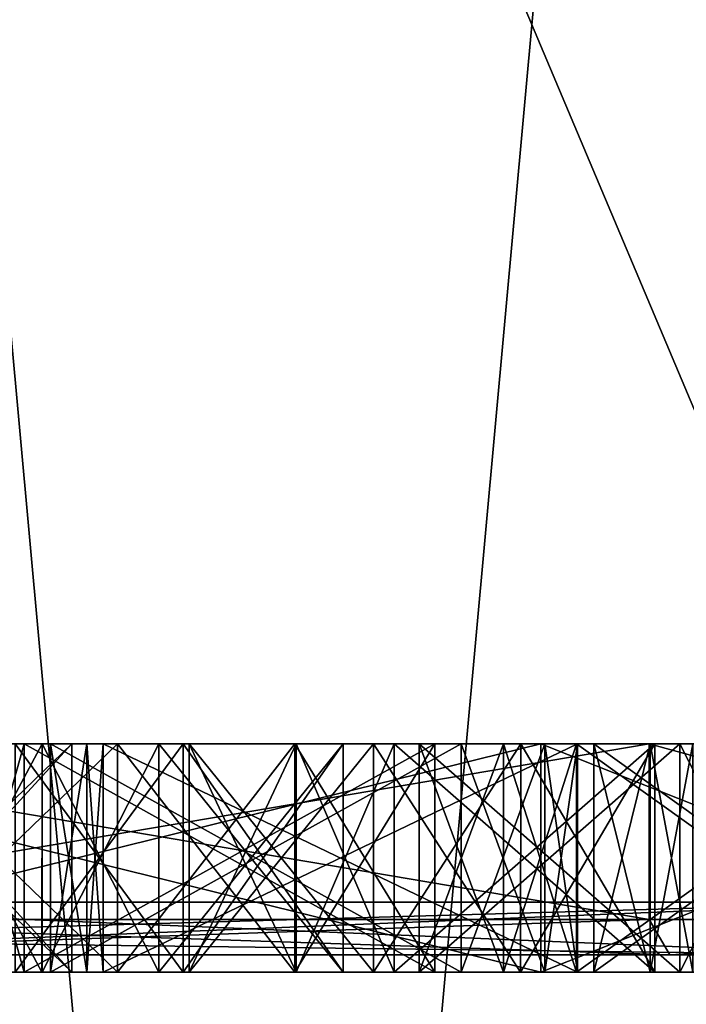
# Model space of a CAD drawing. Units: millimetres. Extents: x -26 to 88, y 15 to 310.
# Drawn here: x 2 to 6, y 172 to 177 of the extents above; entities that cross this region are included whole.
import ezdxf

# ---------------------------------------------------------------- set-up
doc = ezdxf.new("R2010")
doc.units = ezdxf.units.MM
doc.header["$LTSCALE"] = 65.185185
for name, color, linetype in [('112', 7, 'CONTINUOUS'), ('113', 7, 'CONTINUOUS'), ('114', 7, 'CONTINUOUS'), ('115', 7, 'CONTINUOUS'), ('116', 7, 'CONTINUOUS'), ('117', 7, 'CONTINUOUS'), ('120', 7, 'CONTINUOUS'), ('15', 7, 'CONTINUOUS'), ('22', 7, 'CONTINUOUS'), ('27', 7, 'CONTINUOUS'), ('28', 7, 'CONTINUOUS'), ('29', 7, 'CONTINUOUS'), ('32', 7, 'CONTINUOUS'), ('33', 7, 'CONTINUOUS'), ('36', 7, 'CONTINUOUS'), ('37', 7, 'CONTINUOUS'), ('38', 7, 'CONTINUOUS'), ('39', 7, 'CONTINUOUS'), ('41', 7, 'CONTINUOUS'), ('48', 7, 'CONTINUOUS'), ('49', 7, 'CONTINUOUS'), ('50', 7, 'CONTINUOUS'), ('51', 7, 'CONTINUOUS'), ('52', 7, 'CONTINUOUS'), ('53', 7, 'CONTINUOUS'), ('68', 7, 'CONTINUOUS'), ('69', 7, 'CONTINUOUS'), ('70', 7, 'CONTINUOUS'), ('71', 7, 'CONTINUOUS'), ('76', 7, 'CONTINUOUS'), ('77', 7, 'CONTINUOUS'), ('78', 7, 'CONTINUOUS'), ('79', 7, 'CONTINUOUS'), ('80', 7, 'CONTINUOUS'), ('81', 7, 'CONTINUOUS')]:
    doc.layers.add(name, color=color, linetype=linetype)

msp = doc.modelspace()

# ---------------------------------------------------------------- linework, layer by layer
at = {"layer": '112', "linetype": 'Continuous'}
for points in [[(3.2862, 172, 190.5081), (4.3363, 172, 188.6893), (3.2862, 173.3, 190.5081), (3.2862, 172, 190.5081)], [(3.2862, 173.3, 190.5081), (4.3363, 172, 188.6893), (4.3363, 173.3, 188.6893), (3.2862, 173.3, 190.5081)]]:
    msp.add_3dface(points, dxfattribs=at)
at = {"layer": '113', "linetype": 'Continuous'}
for points in [[(4.1631, 172, 188.5893), (3.113, 172, 190.4081), (4.1631, 173.3, 188.5893), (4.1631, 172, 188.5893)], [(3.113, 172, 190.4081), (3.113, 173.3, 190.4081), (4.1631, 173.3, 188.5893), (3.113, 172, 190.4081)]]:
    msp.add_3dface(points, dxfattribs=at)
at = {"layer": '114', "linetype": 'Continuous'}
for points in [[(4.5956, 172, 191.5458), (6.0807, 172, 190.0607), (4.5956, 173.3, 191.5458), (4.5956, 172, 191.5458)], [(4.5956, 173.3, 191.5458), (6.0807, 172, 190.0607), (6.0807, 173.3, 190.0607), (4.5956, 173.3, 191.5458)]]:
    msp.add_3dface(points, dxfattribs=at)
at = {"layer": '115', "linetype": 'Continuous'}
for points in [[(5.9393, 172, 189.9193), (4.4542, 172, 191.4044), (5.9393, 173.3, 189.9193), (5.9393, 172, 189.9193)], [(4.4542, 172, 191.4044), (4.4542, 173.3, 191.4044), (5.9393, 173.3, 189.9193), (4.4542, 172, 191.4044)]]:
    msp.add_3dface(points, dxfattribs=at)
at = {"layer": '116', "linetype": 'Continuous'}
for points in [[(5.5919, 172, 192.887), (7.4107, 172, 191.8369), (5.5919, 173.3, 192.887), (5.5919, 172, 192.887)], [(5.5919, 173.3, 192.887), (7.4107, 172, 191.8369), (7.4107, 173.3, 191.8369), (5.5919, 173.3, 192.887)]]:
    msp.add_3dface(points, dxfattribs=at)
at = {"layer": '117', "linetype": 'Continuous'}
for points in [[(7.3107, 172, 191.6637), (5.4919, 172, 192.7138), (7.3107, 173.3, 191.6637), (7.3107, 172, 191.6637)], [(5.4919, 172, 192.7138), (5.4919, 173.3, 192.7138), (7.3107, 173.3, 191.6637), (5.4919, 172, 192.7138)]]:
    msp.add_3dface(points, dxfattribs=at)
at = {"layer": '120', "linetype": 'Continuous'}
for points in [[(5.9055, 173.3, 204.1307), (0, 173.3, 206.05), (5.2898, 173.3, 203.2812), (5.9055, 173.3, 204.1307)], [(0, 173.3, 206.05), (0, 173.3, 205), (5.2898, 173.3, 203.2812), (0, 173.3, 206.05)], [(0, 173.3, 185.95), (5.9055, 173.3, 187.8693), (0, 173.3, 187), (0, 173.3, 185.95)], [(0, 173.3, 187), (5.9055, 173.3, 187.8693), (5.2898, 173.3, 188.7188), (0, 173.3, 187)], [(1.2681, 173.3, 198.4964), (2.6191, 173.3, 200.8364), (1.4235, 173.3, 201.3125), (1.2681, 173.3, 198.4964)], [(1.2681, 173.3, 193.5036), (1.4235, 173.3, 190.6875), (2.6191, 173.3, 191.1636), (1.2681, 173.3, 193.5036)], [(1.5279, 173.3, 198.3464), (1.9803, 173.3, 197.9795), (2.8789, 173.3, 200.6864), (1.5279, 173.3, 198.3464)], [(1.9803, 173.3, 194.0205), (1.5279, 173.3, 193.6536), (2.8789, 173.3, 191.3136), (1.9803, 173.3, 194.0205)], [(1.7528, 173.3, 202.1553), (2.4496, 173.3, 201.9126), (2.2964, 173.3, 204.1839), (1.7528, 173.3, 202.1553)], [(2.4496, 173.3, 190.0874), (1.7528, 173.3, 189.8447), (2.2964, 173.3, 187.8161), (2.4496, 173.3, 190.0874)], [(1.9803, 173.3, 197.9795), (2.3464, 173.3, 197.5279), (2.8789, 173.3, 200.6864), (1.9803, 173.3, 197.9795)], [(2.3464, 173.3, 194.4721), (1.9803, 173.3, 194.0205), (2.8789, 173.3, 191.3136), (2.3464, 173.3, 194.4721)], [(2.4496, 173.3, 201.9126), (3.113, 173.3, 201.5919), (2.2964, 173.3, 204.1839), (2.4496, 173.3, 201.9126)], [(3.113, 173.3, 201.5919), (3.2525, 173.3, 203.8531), (2.2964, 173.3, 204.1839), (3.113, 173.3, 201.5919)], [(2.4496, 173.3, 190.0874), (2.2964, 173.3, 187.8161), (3.2525, 173.3, 188.1469), (2.4496, 173.3, 190.0874)], [(2.3464, 173.3, 197.5279), (4.6864, 173.3, 198.8789), (2.8789, 173.3, 200.6864), (2.3464, 173.3, 197.5279)], [(2.3464, 173.3, 194.4721), (2.8789, 173.3, 191.3136), (3.8891, 173.3, 192.111), (2.3464, 173.3, 194.4721)], [(2.3464, 173.3, 194.4721), (3.8891, 173.3, 192.111), (4.6864, 173.3, 193.1211), (2.3464, 173.3, 194.4721)], [(3.113, 173.3, 190.4081), (2.4496, 173.3, 190.0874), (3.2525, 173.3, 188.1469), (3.113, 173.3, 190.4081)], [(2.4964, 173.3, 197.2681), (2.7044, 173.3, 196.7253), (4.8364, 173.3, 198.6191), (2.4964, 173.3, 197.2681)], [(2.7044, 173.3, 195.2747), (2.4964, 173.3, 194.7319), (4.8364, 173.3, 193.3809), (2.7044, 173.3, 195.2747)], [(2.7044, 173.3, 196.7253), (2.796, 173.3, 196.15), (4.8364, 173.3, 198.6191), (2.7044, 173.3, 196.7253)], [(2.796, 173.3, 195.85), (2.7044, 173.3, 195.2747), (4.8364, 173.3, 193.3809), (2.796, 173.3, 195.85)], [(2.796, 173.3, 196.15), (5.498, 173.3, 196.15), (4.8364, 173.3, 198.6191), (2.796, 173.3, 196.15)], [(2.796, 173.3, 195.85), (4.8364, 173.3, 193.3809), (5.3125, 173.3, 194.5765), (2.796, 173.3, 195.85)], [(2.796, 173.3, 195.85), (5.3125, 173.3, 194.5765), (5.498, 173.3, 195.85), (2.796, 173.3, 195.85)], [(4.6864, 173.3, 198.8789), (3.8891, 173.3, 199.889), (2.8789, 173.3, 200.6864), (4.6864, 173.3, 198.8789)], [(3.113, 173.3, 201.5919), (4.1631, 173.3, 203.4107), (3.2525, 173.3, 203.8531), (3.113, 173.3, 201.5919)], [(3.113, 173.3, 190.4081), (3.2525, 173.3, 188.1469), (4.1631, 173.3, 188.5893), (3.113, 173.3, 190.4081)], [(3.2862, 173.3, 201.4919), (3.8959, 173.3, 201.0776), (4.3363, 173.3, 203.3107), (3.2862, 173.3, 201.4919)], [(3.8959, 173.3, 190.9224), (3.2862, 173.3, 190.5081), (4.3363, 173.3, 188.6893), (3.8959, 173.3, 190.9224)], [(3.8959, 173.3, 201.0776), (4.4542, 173.3, 200.5956), (4.3363, 173.3, 203.3107), (3.8959, 173.3, 201.0776)], [(4.4542, 173.3, 191.4044), (3.8959, 173.3, 190.9224), (4.3363, 173.3, 188.6893), (4.4542, 173.3, 191.4044)], [(4.4542, 173.3, 200.5956), (5.1747, 173.3, 202.7434), (4.3363, 173.3, 203.3107), (4.4542, 173.3, 200.5956)], [(4.4542, 173.3, 191.4044), (4.3363, 173.3, 188.6893), (5.1747, 173.3, 189.2566), (4.4542, 173.3, 191.4044)], [(4.4542, 173.3, 200.5956), (5.9393, 173.3, 202.0807), (5.1747, 173.3, 202.7434), (4.4542, 173.3, 200.5956)], [(4.4542, 173.3, 191.4044), (5.1747, 173.3, 189.2566), (5.9393, 173.3, 189.9193), (4.4542, 173.3, 191.4044)], [(4.5956, 173.3, 200.4542), (5.0774, 173.3, 199.8961), (6.0807, 173.3, 201.9393), (4.5956, 173.3, 200.4542)], [(5.0774, 173.3, 192.1039), (4.5956, 173.3, 191.5458), (6.0807, 173.3, 190.0607), (5.0774, 173.3, 192.1039)], [(5.498, 173.3, 196.15), (5.3125, 173.3, 197.4235), (4.8364, 173.3, 198.6191), (5.498, 173.3, 196.15)], [(5.0774, 173.3, 199.8961), (5.4919, 173.3, 199.2862), (6.0807, 173.3, 201.9393), (5.0774, 173.3, 199.8961)], [(5.4919, 173.3, 192.7138), (5.0774, 173.3, 192.1039), (6.0807, 173.3, 190.0607), (5.4919, 173.3, 192.7138)], [(5.9055, 173.3, 187.8693), (8.5596, 173.3, 193.2193), (5.2898, 173.3, 188.7188), (5.9055, 173.3, 187.8693)], [(5.9055, 173.3, 204.1307), (5.2898, 173.3, 203.2812), (8.5596, 173.3, 198.7807), (5.9055, 173.3, 204.1307)], [(5.4919, 173.3, 192.7138), (6.0807, 173.3, 190.0607), (6.7436, 173.3, 190.8257), (5.4919, 173.3, 192.7138)], [(5.4919, 173.3, 192.7138), (6.7436, 173.3, 190.8257), (7.3107, 173.3, 191.6637), (5.4919, 173.3, 192.7138)], [(5.4919, 173.3, 199.2862), (7.3107, 173.3, 200.3363), (6.0807, 173.3, 201.9393), (5.4919, 173.3, 199.2862)], [(5.9129, 173.3, 193.5511), (5.5919, 173.3, 192.887), (7.4107, 173.3, 191.8369), (5.9129, 173.3, 193.5511)], [(5.5919, 173.3, 199.113), (5.9129, 173.3, 198.4489), (7.4107, 173.3, 200.1631), (5.5919, 173.3, 199.113)], [(5.9055, 173.3, 187.8693), (9.5586, 173.3, 192.8973), (8.5596, 173.3, 193.2193), (5.9055, 173.3, 187.8693)], [(9.5586, 173.3, 199.1027), (5.9055, 173.3, 204.1307), (8.5596, 173.3, 198.7807), (9.5586, 173.3, 199.1027)], [(6.1553, 173.3, 194.2472), (5.9129, 173.3, 193.5511), (7.4107, 173.3, 191.8369), (6.1553, 173.3, 194.2472)], [(5.9129, 173.3, 198.4489), (6.1553, 173.3, 197.7528), (7.4107, 173.3, 200.1631), (5.9129, 173.3, 198.4489)], [(7.3107, 173.3, 200.3363), (6.7436, 173.3, 201.1743), (6.0807, 173.3, 201.9393), (7.3107, 173.3, 200.3363)]]:
    msp.add_3dface(points, dxfattribs=at)
at = {"layer": '15', "linetype": 'Continuous'}
for points in [[(0, 120, 12.5), (7.3479, 120, 10.1111), (0, 200.5135, 12.5), (0, 120, 12.5)], [(0, 200.5135, 12.5), (7.3479, 120, 10.1111), (7.3282, 200.5135, 10.1265), (0, 200.5135, 12.5)], [(7.3479, 120, -10.1111), (0, 120, -12.5), (7.3473, 200.5135, -10.1127), (7.3479, 120, -10.1111)], [(0, 120, -12.5), (0, 200.5135, -12.5), (7.3473, 200.5135, -10.1127), (0, 120, -12.5)]]:
    msp.add_3dface(points, dxfattribs=at)
at = {"layer": '22', "linetype": 'Continuous'}
for points in [[(7.1707, 172.1, 205.8702), (0, 172.1, 208.2), (6.0245, 172.1, 204.2925), (7.1707, 172.1, 205.8702)], [(0, 172.1, 208.2), (0, 172.1, 206.25), (6.0245, 172.1, 204.2925), (0, 172.1, 208.2)], [(0, 172.1, 183.8), (7.1707, 172.1, 186.1298), (0, 172.1, 185.75), (0, 172.1, 183.8)], [(0, 172.1, 185.75), (7.1707, 172.1, 186.1298), (6.0245, 172.1, 187.7075), (0, 172.1, 185.75)], [(9.7484, 172.1, 199.167), (7.1707, 172.1, 205.8702), (6.0245, 172.1, 204.2925), (9.7484, 172.1, 199.167)], [(6.0245, 172.1, 187.7075), (7.1707, 172.1, 186.1298), (9.7484, 172.1, 192.833), (6.0245, 172.1, 187.7075)]]:
    msp.add_3dface(points, dxfattribs=at)
at = {"layer": '27', "linetype": 'Continuous'}
for points in [[(0, 172.3, 206.05), (0, 173.3, 206.05), (5.9055, 173.3, 204.1307), (0, 172.3, 206.05)], [(0, 173.3, 185.95), (0, 172.3, 185.95), (5.9071, 172.3, 187.8693), (0, 173.3, 185.95)], [(5.9055, 173.3, 187.8693), (0, 173.3, 185.95), (5.9071, 172.3, 187.8693), (5.9055, 173.3, 187.8693)], [(0, 172.3, 206.05), (5.9055, 173.3, 204.1307), (5.9071, 172.3, 204.1307), (0, 172.3, 206.05)], [(9.5586, 173.3, 192.8973), (5.9055, 173.3, 187.8693), (9.5581, 172.3, 192.8943), (9.5586, 173.3, 192.8973)], [(9.5581, 172.3, 192.8943), (5.9055, 173.3, 187.8693), (5.9071, 172.3, 187.8693), (9.5581, 172.3, 192.8943)], [(5.9055, 173.3, 204.1307), (9.5586, 173.3, 199.1027), (9.5581, 172.3, 199.1057), (5.9055, 173.3, 204.1307)], [(5.9071, 172.3, 204.1307), (5.9055, 173.3, 204.1307), (9.5581, 172.3, 199.1057), (5.9071, 172.3, 204.1307)]]:
    msp.add_3dface(points, dxfattribs=at)
at = {"layer": '28', "linetype": 'Continuous'}
for points in [[(7.1707, 172.1, 205.8702), (0, 172.4, 208.5), (0, 172.1879, 208.4121), (7.1707, 172.1, 205.8702)], [(0, 172.4, 208.5), (7.1707, 172.1, 205.8702), (7.3473, 172.4, 206.1127), (0, 172.4, 208.5)], [(7.1707, 172.1, 186.1298), (0, 172.1, 183.8), (7.3473, 172.4, 185.8873), (7.1707, 172.1, 186.1298)], [(0, 172.1, 183.8), (0, 172.1879, 183.5879), (7.3473, 172.4, 185.8873), (0, 172.1, 183.8)], [(0, 172.1879, 183.5879), (0, 172.4, 183.5), (7.3473, 172.4, 185.8873), (0, 172.1879, 183.5879)], [(0, 172.1, 208.2), (7.1707, 172.1, 205.8702), (0, 172.1879, 208.4121), (0, 172.1, 208.2)]]:
    msp.add_3dface(points, dxfattribs=at)
at = {"layer": '29', "linetype": 'Continuous'}
for points in [[(0, 172.4, 183.5), (0, 189.8, 183.5), (7.3473, 189.8, 185.8873), (0, 172.4, 183.5)], [(7.3473, 172.4, 185.8873), (0, 172.4, 183.5), (7.3473, 189.8, 185.8873), (7.3473, 172.4, 185.8873)], [(0, 189.8, 208.5), (0, 172.4, 208.5), (7.3473, 172.4, 206.1127), (0, 189.8, 208.5)], [(0, 189.8, 208.5), (7.3473, 172.4, 206.1127), (7.3473, 189.8, 206.1127), (0, 189.8, 208.5)]]:
    msp.add_3dface(points, dxfattribs=at)
at = {"layer": '32', "linetype": 'Continuous'}
for points in [[(0, 172.3, 185.95), (0, 172.1, 185.75), (6.0245, 172.1, 187.7075), (0, 172.3, 185.95)], [(0, 172.3, 185.95), (6.0245, 172.1, 187.7075), (5.9071, 172.3, 187.8693), (0, 172.3, 185.95)], [(0, 172.1, 206.25), (0, 172.3, 206.05), (5.9071, 172.3, 204.1307), (0, 172.1, 206.25)], [(6.0245, 172.1, 204.2925), (0, 172.1, 206.25), (5.9071, 172.3, 204.1307), (6.0245, 172.1, 204.2925)], [(6.0245, 172.1, 187.7075), (9.5581, 172.3, 192.8943), (5.9071, 172.3, 187.8693), (6.0245, 172.1, 187.7075)], [(6.0245, 172.1, 204.2925), (5.9071, 172.3, 204.1307), (9.5581, 172.3, 199.1057), (6.0245, 172.1, 204.2925)], [(6.0245, 172.1, 187.7075), (9.7484, 172.1, 192.833), (9.5581, 172.3, 192.8943), (6.0245, 172.1, 187.7075)], [(9.7484, 172.1, 199.167), (6.0245, 172.1, 204.2925), (9.5581, 172.3, 199.1057), (9.7484, 172.1, 199.167)]]:
    msp.add_3dface(points, dxfattribs=at)
at = {"layer": '33', "linetype": 'Continuous'}
for points in [[(5.2903, 172, 203.2809), (0, 172, 205), (3.2525, 172, 203.8531), (5.2903, 172, 203.2809)], [(0, 172, 205), (2.2964, 172, 204.1839), (3.2525, 172, 203.8531), (0, 172, 205)], [(0, 172, 187), (5.2903, 172, 188.7191), (2.2964, 172, 187.8161), (0, 172, 187)], [(1.2681, 172, 198.4964), (1.5279, 172, 198.3464), (2.6191, 172, 200.8364), (1.2681, 172, 198.4964)], [(1.2681, 172, 193.5036), (2.6191, 172, 191.1636), (1.5279, 172, 193.6536), (1.2681, 172, 193.5036)], [(1.4235, 172, 201.3125), (2.6191, 172, 200.8364), (1.5597, 172, 202.2071), (1.4235, 172, 201.3125)], [(2.6191, 172, 191.1636), (1.4238, 172, 190.6875), (2.4493, 172, 190.0872), (2.6191, 172, 191.1636)], [(2.4493, 172, 190.0872), (1.4238, 172, 190.6875), (1.7528, 172, 189.8447), (2.4493, 172, 190.0872)], [(1.5279, 172, 198.3464), (2.8789, 172, 200.6864), (2.6191, 172, 200.8364), (1.5279, 172, 198.3464)], [(1.5279, 172, 193.6536), (2.6191, 172, 191.1636), (2.8789, 172, 191.3136), (1.5279, 172, 193.6536)], [(2.6191, 172, 200.8364), (1.7528, 172, 202.1553), (1.5597, 172, 202.2071), (2.6191, 172, 200.8364)], [(1.7528, 172, 202.1553), (2.6191, 172, 200.8364), (2.4484, 172, 201.9131), (1.7528, 172, 202.1553)], [(1.9795, 172, 197.9803), (2.2361, 172, 196.25), (2.3464, 172, 197.5279), (1.9795, 172, 197.9803)], [(2.3464, 172, 194.4721), (2.2361, 172, 195.75), (1.9799, 172, 194.0202), (2.3464, 172, 194.4721)], [(2.2361, 172, 196.25), (2.2361, 172, 195.75), (2.3464, 172, 194.4721), (2.2361, 172, 196.25)], [(2.3464, 172, 197.5279), (2.2361, 172, 196.25), (2.3464, 172, 194.4721), (2.3464, 172, 197.5279)], [(2.2964, 172, 187.8161), (5.2903, 172, 188.7191), (3.2529, 172, 188.1471), (2.2964, 172, 187.8161)], [(2.4964, 172, 194.7319), (2.4964, 172, 197.2681), (2.3464, 172, 197.5279), (2.4964, 172, 194.7319)], [(2.4964, 172, 194.7319), (2.3464, 172, 197.5279), (2.3464, 172, 194.4721), (2.4964, 172, 194.7319)], [(4.6864, 172, 193.1211), (2.4964, 172, 194.7319), (2.3464, 172, 194.4721), (4.6864, 172, 193.1211)], [(2.3464, 172, 197.5279), (2.4964, 172, 197.2681), (4.6864, 172, 198.8789), (2.3464, 172, 197.5279)], [(2.6191, 172, 200.8364), (2.8789, 172, 200.6864), (2.4484, 172, 201.9131), (2.6191, 172, 200.8364)], [(2.4484, 172, 201.9131), (2.8789, 172, 200.6864), (3.113, 172, 201.5919), (2.4484, 172, 201.9131)], [(3.113, 172, 190.4081), (2.6191, 172, 191.1636), (2.4493, 172, 190.0872), (3.113, 172, 190.4081)], [(4.8364, 172, 193.3809), (2.4964, 172, 194.7319), (4.6864, 172, 193.1211), (4.8364, 172, 193.3809)], [(2.4964, 172, 194.7319), (2.7045, 172, 195.2751), (2.4964, 172, 197.2681), (2.4964, 172, 194.7319)], [(2.4964, 172, 197.2681), (2.7045, 172, 195.2751), (2.7045, 172, 196.7252), (2.4964, 172, 197.2681)], [(2.4964, 172, 197.2681), (4.8364, 172, 198.6191), (4.6864, 172, 198.8789), (2.4964, 172, 197.2681)], [(2.8789, 172, 191.3136), (2.6191, 172, 191.1636), (3.113, 172, 190.4081), (2.8789, 172, 191.3136)], [(2.7045, 172, 195.2751), (2.796, 172, 195.85), (2.7045, 172, 196.7252), (2.7045, 172, 195.2751)], [(2.7045, 172, 196.7252), (2.796, 172, 195.85), (2.796, 172, 196.15), (2.7045, 172, 196.7252)], [(2.796, 172, 195.85), (5.498, 172, 195.85), (2.796, 172, 196.15), (2.796, 172, 195.85)], [(2.796, 172, 196.15), (5.498, 172, 195.85), (5.498, 172, 196.15), (2.796, 172, 196.15)], [(2.8789, 172, 200.6864), (3.889, 172, 199.8891), (3.113, 172, 201.5919), (2.8789, 172, 200.6864)], [(3.8891, 172, 192.1109), (2.8789, 172, 191.3136), (3.2862, 172, 190.5081), (3.8891, 172, 192.1109)], [(2.8789, 172, 191.3136), (3.113, 172, 190.4081), (3.2862, 172, 190.5081), (2.8789, 172, 191.3136)], [(3.889, 172, 199.8891), (3.2862, 172, 201.4919), (3.113, 172, 201.5919), (3.889, 172, 199.8891)], [(3.113, 172, 201.5919), (3.2862, 172, 201.4919), (4.1631, 172, 203.4107), (3.113, 172, 201.5919)], [(3.113, 172, 190.4081), (4.1631, 172, 188.5893), (3.2862, 172, 190.5081), (3.113, 172, 190.4081)], [(4.1631, 172, 203.4107), (5.2903, 172, 203.2809), (3.2525, 172, 203.8531), (4.1631, 172, 203.4107)], [(5.2903, 172, 188.7191), (4.1631, 172, 188.5893), (3.2529, 172, 188.1471), (5.2903, 172, 188.7191)], [(3.2862, 172, 201.4919), (3.889, 172, 199.8891), (3.8954, 172, 201.078), (3.2862, 172, 201.4919)], [(3.8962, 172, 190.9226), (3.8891, 172, 192.1109), (3.2862, 172, 190.5081), (3.8962, 172, 190.9226)], [(3.2862, 172, 201.4919), (4.3363, 172, 203.3107), (4.1631, 172, 203.4107), (3.2862, 172, 201.4919)], [(3.2862, 172, 190.5081), (4.1631, 172, 188.5893), (4.3363, 172, 188.6893), (3.2862, 172, 190.5081)], [(3.889, 172, 199.8891), (4.6864, 172, 198.8789), (3.8954, 172, 201.078), (3.889, 172, 199.8891)], [(4.6864, 172, 193.1211), (3.8891, 172, 192.1109), (4.5956, 172, 191.5458), (4.6864, 172, 193.1211)], [(4.4542, 172, 191.4044), (3.8891, 172, 192.1109), (3.8962, 172, 190.9226), (4.4542, 172, 191.4044)], [(3.8891, 172, 192.1109), (4.4542, 172, 191.4044), (4.5956, 172, 191.5458), (3.8891, 172, 192.1109)], [(3.8954, 172, 201.078), (4.6864, 172, 198.8789), (4.4542, 172, 200.5957), (3.8954, 172, 201.078)], [(4.3363, 172, 203.3107), (5.2903, 172, 203.2809), (4.1631, 172, 203.4107), (4.3363, 172, 203.3107)], [(4.1631, 172, 188.5893), (5.2903, 172, 188.7191), (4.3363, 172, 188.6893), (4.1631, 172, 188.5893)], [(5.2903, 172, 203.2809), (4.3363, 172, 203.3107), (5.1741, 172, 202.7438), (5.2903, 172, 203.2809)], [(4.3363, 172, 188.6893), (5.2903, 172, 188.7191), (5.1745, 172, 189.2565), (4.3363, 172, 188.6893)], [(4.6864, 172, 198.8789), (4.5956, 172, 200.4542), (4.4542, 172, 200.5957), (4.6864, 172, 198.8789)], [(4.4542, 172, 200.5957), (4.5956, 172, 200.4542), (5.9393, 172, 202.0807), (4.4542, 172, 200.5957)], [(4.4542, 172, 191.4044), (5.9393, 172, 189.9193), (4.5956, 172, 191.5458), (4.4542, 172, 191.4044)], [(4.6864, 172, 198.8789), (4.8364, 172, 198.6191), (4.5956, 172, 200.4542), (4.6864, 172, 198.8789)], [(4.5956, 172, 200.4542), (4.8364, 172, 198.6191), (5.0769, 172, 199.8969), (4.5956, 172, 200.4542)], [(5.0775, 172, 192.104), (4.6864, 172, 193.1211), (4.5956, 172, 191.5458), (5.0775, 172, 192.104)], [(4.5956, 172, 200.4542), (6.0807, 172, 201.9393), (5.9393, 172, 202.0807), (4.5956, 172, 200.4542)], [(4.5956, 172, 191.5458), (5.9393, 172, 189.9193), (6.0807, 172, 190.0607), (4.5956, 172, 191.5458)], [(4.8364, 172, 193.3809), (4.6864, 172, 193.1211), (5.0775, 172, 192.104), (4.8364, 172, 193.3809)], [(5.3125, 172, 194.5762), (4.8364, 172, 193.3809), (5.0775, 172, 192.104), (5.3125, 172, 194.5762)], [(4.8364, 172, 198.6191), (5.3125, 172, 197.4235), (5.0769, 172, 199.8969), (4.8364, 172, 198.6191)], [(5.0769, 172, 199.8969), (5.3125, 172, 197.4235), (5.4919, 172, 199.2862), (5.0769, 172, 199.8969)], [(5.4919, 172, 192.7138), (5.3125, 172, 194.5762), (5.0775, 172, 192.104), (5.4919, 172, 192.7138)], [(5.9393, 172, 202.0807), (5.2903, 172, 203.2809), (5.1741, 172, 202.7438), (5.9393, 172, 202.0807)], [(5.2903, 172, 188.7191), (5.9393, 172, 189.9193), (5.1745, 172, 189.2565), (5.2903, 172, 188.7191)], [(8.5595, 172, 198.781), (5.2903, 172, 203.2809), (6.7432, 172, 201.1749), (8.5595, 172, 198.781)], [(5.2903, 172, 203.2809), (6.0807, 172, 201.9393), (6.7432, 172, 201.1749), (5.2903, 172, 203.2809)], [(6.0807, 172, 201.9393), (5.2903, 172, 203.2809), (5.9393, 172, 202.0807), (6.0807, 172, 201.9393)], [(5.2903, 172, 188.7191), (8.5595, 172, 193.219), (6.7435, 172, 190.8256), (5.2903, 172, 188.7191)], [(5.9393, 172, 189.9193), (5.2903, 172, 188.7191), (6.0807, 172, 190.0607), (5.9393, 172, 189.9193)], [(6.0807, 172, 190.0607), (5.2903, 172, 188.7191), (6.7435, 172, 190.8256), (6.0807, 172, 190.0607)], [(5.498, 172, 195.85), (5.3125, 172, 194.5762), (5.4919, 172, 192.7138), (5.498, 172, 195.85)], [(5.3125, 172, 197.4235), (5.498, 172, 196.15), (5.4919, 172, 199.2862), (5.3125, 172, 197.4235)], [(5.498, 172, 195.85), (5.4919, 172, 192.7138), (5.5919, 172, 192.887), (5.498, 172, 195.85)], [(5.4919, 172, 199.2862), (5.498, 172, 196.15), (5.5919, 172, 192.887), (5.4919, 172, 199.2862)], [(5.4919, 172, 199.2862), (5.5919, 172, 199.113), (7.3107, 172, 200.3363), (5.4919, 172, 199.2862)], [(5.5919, 172, 199.113), (5.4919, 172, 199.2862), (5.5919, 172, 192.887), (5.5919, 172, 199.113)], [(5.4919, 172, 192.7138), (7.3107, 172, 191.6637), (5.5919, 172, 192.887), (5.4919, 172, 192.7138)], [(5.498, 172, 196.15), (5.498, 172, 195.85), (5.5919, 172, 192.887), (5.498, 172, 196.15)], [(5.5919, 172, 199.113), (7.4107, 172, 200.1631), (7.3107, 172, 200.3363), (5.5919, 172, 199.113)], [(5.9124, 172, 198.4502), (5.5919, 172, 199.113), (5.9128, 172, 193.5508), (5.9124, 172, 198.4502)], [(5.9128, 172, 193.5508), (5.5919, 172, 199.113), (5.5919, 172, 192.887), (5.9128, 172, 193.5508)], [(5.5919, 172, 192.887), (7.3107, 172, 191.6637), (7.4107, 172, 191.8369), (5.5919, 172, 192.887)], [(6.1553, 172, 197.7528), (5.9124, 172, 198.4502), (6.1553, 172, 194.2472), (6.1553, 172, 197.7528)], [(6.1553, 172, 194.2472), (5.9124, 172, 198.4502), (5.9128, 172, 193.5508), (6.1553, 172, 194.2472)]]:
    msp.add_3dface(points, dxfattribs=at)
at = {"layer": '36', "linetype": 'Continuous'}
for points in [[(1.9795, 172, 197.9803), (2.3464, 172, 197.5279), (1.9803, 173.3, 197.9795), (1.9795, 172, 197.9803)], [(2.3464, 172, 194.4721), (1.9799, 172, 194.0202), (2.3464, 173.3, 194.4721), (2.3464, 172, 194.4721)], [(2.3464, 173.3, 194.4721), (1.9799, 172, 194.0202), (1.9803, 173.3, 194.0205), (2.3464, 173.3, 194.4721)], [(2.3464, 172, 197.5279), (2.3464, 173.3, 197.5279), (1.9803, 173.3, 197.9795), (2.3464, 172, 197.5279)], [(2.7045, 172, 195.2751), (2.4964, 172, 194.7319), (2.7044, 173.3, 195.2747), (2.7045, 172, 195.2751)], [(2.4964, 172, 194.7319), (2.4964, 173.3, 194.7319), (2.7044, 173.3, 195.2747), (2.4964, 172, 194.7319)], [(2.4964, 172, 197.2681), (2.7045, 172, 196.7252), (2.4964, 173.3, 197.2681), (2.4964, 172, 197.2681)], [(2.4964, 173.3, 197.2681), (2.7045, 172, 196.7252), (2.7044, 173.3, 196.7253), (2.4964, 173.3, 197.2681)], [(2.796, 173.3, 195.85), (2.7045, 172, 195.2751), (2.7044, 173.3, 195.2747), (2.796, 173.3, 195.85)], [(2.7045, 172, 196.7252), (2.796, 172, 196.15), (2.7044, 173.3, 196.7253), (2.7045, 172, 196.7252)], [(2.796, 172, 196.15), (2.796, 173.3, 196.15), (2.7044, 173.3, 196.7253), (2.796, 172, 196.15)], [(2.796, 172, 195.85), (2.7045, 172, 195.2751), (2.796, 173.3, 195.85), (2.796, 172, 195.85)]]:
    msp.add_3dface(points, dxfattribs=at)
at = {"layer": '37', "linetype": 'Continuous'}
for points in [[(2.6191, 172, 200.8364), (1.4235, 172, 201.3125), (2.6191, 173.3, 200.8364), (2.6191, 172, 200.8364)], [(2.6191, 173.3, 200.8364), (1.4235, 172, 201.3125), (1.4235, 173.3, 201.3125), (2.6191, 173.3, 200.8364)], [(1.4238, 172, 190.6875), (2.6191, 172, 191.1636), (1.4235, 173.3, 190.6875), (1.4238, 172, 190.6875)], [(1.4235, 173.3, 190.6875), (2.6191, 172, 191.1636), (2.6191, 173.3, 191.1636), (1.4235, 173.3, 190.6875)], [(3.889, 172, 199.8891), (2.8789, 172, 200.6864), (3.8891, 173.3, 199.889), (3.889, 172, 199.8891)], [(3.8891, 173.3, 199.889), (2.8789, 172, 200.6864), (2.8789, 173.3, 200.6864), (3.8891, 173.3, 199.889)], [(2.8789, 172, 191.3136), (3.8891, 172, 192.1109), (2.8789, 173.3, 191.3136), (2.8789, 172, 191.3136)], [(2.8789, 173.3, 191.3136), (3.8891, 172, 192.1109), (3.8891, 173.3, 192.111), (2.8789, 173.3, 191.3136)], [(4.6864, 172, 198.8789), (3.889, 172, 199.8891), (4.6864, 173.3, 198.8789), (4.6864, 172, 198.8789)], [(4.6864, 173.3, 198.8789), (3.889, 172, 199.8891), (3.8891, 173.3, 199.889), (4.6864, 173.3, 198.8789)], [(3.8891, 172, 192.1109), (4.6864, 172, 193.1211), (3.8891, 173.3, 192.111), (3.8891, 172, 192.1109)], [(3.8891, 173.3, 192.111), (4.6864, 172, 193.1211), (4.6864, 173.3, 193.1211), (3.8891, 173.3, 192.111)], [(4.8364, 172, 193.3809), (5.3125, 172, 194.5762), (4.8364, 173.3, 193.3809), (4.8364, 172, 193.3809)], [(4.8364, 173.3, 193.3809), (5.3125, 172, 194.5762), (5.3125, 173.3, 194.5765), (4.8364, 173.3, 193.3809)], [(5.3125, 172, 197.4235), (4.8364, 172, 198.6191), (5.3125, 173.3, 197.4235), (5.3125, 172, 197.4235)], [(5.3125, 173.3, 197.4235), (4.8364, 172, 198.6191), (4.8364, 173.3, 198.6191), (5.3125, 173.3, 197.4235)], [(5.3125, 172, 194.5762), (5.498, 172, 195.85), (5.3125, 173.3, 194.5765), (5.3125, 172, 194.5762)], [(5.3125, 173.3, 194.5765), (5.498, 172, 195.85), (5.498, 173.3, 195.85), (5.3125, 173.3, 194.5765)], [(5.498, 172, 196.15), (5.3125, 172, 197.4235), (5.498, 173.3, 196.15), (5.498, 172, 196.15)], [(5.498, 173.3, 196.15), (5.3125, 172, 197.4235), (5.3125, 173.3, 197.4235), (5.498, 173.3, 196.15)]]:
    msp.add_3dface(points, dxfattribs=at)
at = {"layer": '38', "linetype": 'Continuous'}
for points in [[(1.7528, 172, 202.1553), (2.4484, 172, 201.9131), (1.7528, 173.3, 202.1553), (1.7528, 172, 202.1553)], [(1.7528, 173.3, 202.1553), (2.4484, 172, 201.9131), (2.4496, 173.3, 201.9126), (1.7528, 173.3, 202.1553)], [(2.4493, 172, 190.0872), (1.7528, 172, 189.8447), (2.4496, 173.3, 190.0874), (2.4493, 172, 190.0872)], [(1.7528, 172, 189.8447), (1.7528, 173.3, 189.8447), (2.4496, 173.3, 190.0874), (1.7528, 172, 189.8447)], [(2.4484, 172, 201.9131), (3.113, 172, 201.5919), (2.4496, 173.3, 201.9126), (2.4484, 172, 201.9131)], [(3.113, 172, 190.4081), (2.4493, 172, 190.0872), (3.113, 173.3, 190.4081), (3.113, 172, 190.4081)], [(3.113, 173.3, 190.4081), (2.4493, 172, 190.0872), (2.4496, 173.3, 190.0874), (3.113, 173.3, 190.4081)], [(3.113, 172, 201.5919), (3.113, 173.3, 201.5919), (2.4496, 173.3, 201.9126), (3.113, 172, 201.5919)], [(3.2862, 172, 201.4919), (3.8954, 172, 201.078), (3.2862, 173.3, 201.4919), (3.2862, 172, 201.4919)], [(3.2862, 173.3, 201.4919), (3.8954, 172, 201.078), (3.8959, 173.3, 201.0776), (3.2862, 173.3, 201.4919)], [(3.8962, 172, 190.9226), (3.2862, 172, 190.5081), (3.8959, 173.3, 190.9224), (3.8962, 172, 190.9226)], [(3.2862, 172, 190.5081), (3.2862, 173.3, 190.5081), (3.8959, 173.3, 190.9224), (3.2862, 172, 190.5081)], [(3.8954, 172, 201.078), (4.4542, 172, 200.5957), (3.8959, 173.3, 201.0776), (3.8954, 172, 201.078)], [(4.4542, 172, 200.5957), (4.4542, 173.3, 200.5956), (3.8959, 173.3, 201.0776), (4.4542, 172, 200.5957)], [(4.4542, 173.3, 191.4044), (3.8962, 172, 190.9226), (3.8959, 173.3, 190.9224), (4.4542, 173.3, 191.4044)], [(4.4542, 172, 191.4044), (3.8962, 172, 190.9226), (4.4542, 173.3, 191.4044), (4.4542, 172, 191.4044)], [(4.5956, 172, 200.4542), (5.0769, 172, 199.8969), (4.5956, 173.3, 200.4542), (4.5956, 172, 200.4542)], [(4.5956, 173.3, 200.4542), (5.0769, 172, 199.8969), (5.0774, 173.3, 199.8961), (4.5956, 173.3, 200.4542)], [(5.0775, 172, 192.104), (4.5956, 172, 191.5458), (5.0774, 173.3, 192.1039), (5.0775, 172, 192.104)], [(4.5956, 172, 191.5458), (4.5956, 173.3, 191.5458), (5.0774, 173.3, 192.1039), (4.5956, 172, 191.5458)], [(5.0769, 172, 199.8969), (5.4919, 172, 199.2862), (5.0774, 173.3, 199.8961), (5.0769, 172, 199.8969)], [(5.4919, 172, 199.2862), (5.4919, 173.3, 199.2862), (5.0774, 173.3, 199.8961), (5.4919, 172, 199.2862)], [(5.4919, 173.3, 192.7138), (5.0775, 172, 192.104), (5.0774, 173.3, 192.1039), (5.4919, 173.3, 192.7138)], [(5.4919, 172, 192.7138), (5.0775, 172, 192.104), (5.4919, 173.3, 192.7138), (5.4919, 172, 192.7138)], [(5.5919, 172, 199.113), (5.9124, 172, 198.4502), (5.5919, 173.3, 199.113), (5.5919, 172, 199.113)], [(5.5919, 173.3, 199.113), (5.9124, 172, 198.4502), (5.9129, 173.3, 198.4489), (5.5919, 173.3, 199.113)], [(5.9128, 172, 193.5508), (5.5919, 172, 192.887), (5.9129, 173.3, 193.5511), (5.9128, 172, 193.5508)], [(5.5919, 172, 192.887), (5.5919, 173.3, 192.887), (5.9129, 173.3, 193.5511), (5.5919, 172, 192.887)], [(5.9124, 172, 198.4502), (6.1553, 172, 197.7528), (5.9129, 173.3, 198.4489), (5.9124, 172, 198.4502)], [(6.1553, 172, 194.2472), (5.9128, 172, 193.5508), (6.1553, 173.3, 194.2472), (6.1553, 172, 194.2472)], [(6.1553, 173.3, 194.2472), (5.9128, 172, 193.5508), (5.9129, 173.3, 193.5511), (6.1553, 173.3, 194.2472)], [(6.1553, 172, 197.7528), (6.1553, 173.3, 197.7528), (5.9129, 173.3, 198.4489), (6.1553, 172, 197.7528)]]:
    msp.add_3dface(points, dxfattribs=at)
at = {"layer": '39', "linetype": 'Continuous'}
for points in [[(3.2525, 172, 203.8531), (2.2964, 172, 204.1839), (3.2525, 173.3, 203.8531), (3.2525, 172, 203.8531)], [(3.2525, 173.3, 203.8531), (2.2964, 172, 204.1839), (2.2964, 173.3, 204.1839), (3.2525, 173.3, 203.8531)], [(2.2964, 172, 187.8161), (3.2529, 172, 188.1471), (2.2964, 173.3, 187.8161), (2.2964, 172, 187.8161)], [(2.2964, 173.3, 187.8161), (3.2529, 172, 188.1471), (3.2525, 173.3, 188.1469), (2.2964, 173.3, 187.8161)], [(4.1631, 172, 203.4107), (3.2525, 172, 203.8531), (4.1631, 173.3, 203.4107), (4.1631, 172, 203.4107)], [(4.1631, 173.3, 203.4107), (3.2525, 172, 203.8531), (3.2525, 173.3, 203.8531), (4.1631, 173.3, 203.4107)], [(3.2529, 172, 188.1471), (4.1631, 172, 188.5893), (3.2525, 173.3, 188.1469), (3.2529, 172, 188.1471)], [(3.2525, 173.3, 188.1469), (4.1631, 172, 188.5893), (4.1631, 173.3, 188.5893), (3.2525, 173.3, 188.1469)], [(5.1741, 172, 202.7438), (4.3363, 172, 203.3107), (5.1747, 173.3, 202.7434), (5.1741, 172, 202.7438)], [(5.1747, 173.3, 202.7434), (4.3363, 172, 203.3107), (4.3363, 173.3, 203.3107), (5.1747, 173.3, 202.7434)], [(4.3363, 172, 188.6893), (5.1745, 172, 189.2565), (4.3363, 173.3, 188.6893), (4.3363, 172, 188.6893)], [(4.3363, 173.3, 188.6893), (5.1745, 172, 189.2565), (5.1747, 173.3, 189.2566), (4.3363, 173.3, 188.6893)], [(5.9393, 172, 202.0807), (5.1741, 172, 202.7438), (5.9393, 173.3, 202.0807), (5.9393, 172, 202.0807)], [(5.9393, 173.3, 202.0807), (5.1741, 172, 202.7438), (5.1747, 173.3, 202.7434), (5.9393, 173.3, 202.0807)], [(5.1745, 172, 189.2565), (5.9393, 172, 189.9193), (5.1747, 173.3, 189.2566), (5.1745, 172, 189.2565)], [(5.1747, 173.3, 189.2566), (5.9393, 172, 189.9193), (5.9393, 173.3, 189.9193), (5.1747, 173.3, 189.2566)], [(6.7432, 172, 201.1749), (6.0807, 172, 201.9393), (6.7436, 173.3, 201.1743), (6.7432, 172, 201.1749)], [(6.7436, 173.3, 201.1743), (6.0807, 172, 201.9393), (6.0807, 173.3, 201.9393), (6.7436, 173.3, 201.1743)], [(6.0807, 172, 190.0607), (6.7435, 172, 190.8256), (6.0807, 173.3, 190.0607), (6.0807, 172, 190.0607)], [(6.0807, 173.3, 190.0607), (6.7435, 172, 190.8256), (6.7436, 173.3, 190.8257), (6.0807, 173.3, 190.0607)]]:
    msp.add_3dface(points, dxfattribs=at)
at = {"layer": '41', "linetype": 'Continuous'}
for points in [[(0, 172, 205), (5.2903, 172, 203.2809), (0, 173.3, 205), (0, 172, 205)], [(0, 173.3, 205), (5.2903, 172, 203.2809), (5.2898, 173.3, 203.2812), (0, 173.3, 205)], [(5.2903, 172, 188.7191), (0, 172, 187), (5.2898, 173.3, 188.7188), (5.2903, 172, 188.7191)], [(0, 172, 187), (0, 173.3, 187), (5.2898, 173.3, 188.7188), (0, 172, 187)], [(5.2903, 172, 203.2809), (8.5595, 172, 198.781), (5.2898, 173.3, 203.2812), (5.2903, 172, 203.2809)], [(5.2898, 173.3, 203.2812), (8.5595, 172, 198.781), (8.5596, 173.3, 198.7807), (5.2898, 173.3, 203.2812)], [(8.5596, 173.3, 193.2193), (5.2903, 172, 188.7191), (5.2898, 173.3, 188.7188), (8.5596, 173.3, 193.2193)], [(8.5595, 172, 193.219), (5.2903, 172, 188.7191), (8.5596, 173.3, 193.2193), (8.5595, 172, 193.219)]]:
    msp.add_3dface(points, dxfattribs=at)
at = {"layer": '48', "linetype": 'Continuous'}
for points in [[(5.498, 172, 195.85), (2.796, 172, 195.85), (5.498, 173.3, 195.85), (5.498, 172, 195.85)], [(2.796, 172, 195.85), (2.796, 173.3, 195.85), (5.498, 173.3, 195.85), (2.796, 172, 195.85)]]:
    msp.add_3dface(points, dxfattribs=at)
at = {"layer": '49', "linetype": 'Continuous'}
for points in [[(2.796, 172, 196.15), (5.498, 172, 196.15), (2.796, 173.3, 196.15), (2.796, 172, 196.15)], [(2.796, 173.3, 196.15), (5.498, 172, 196.15), (5.498, 173.3, 196.15), (2.796, 173.3, 196.15)]]:
    msp.add_3dface(points, dxfattribs=at)
at = {"layer": '50', "linetype": 'Continuous'}
for points in [[(4.8364, 172, 198.6191), (2.4964, 172, 197.2681), (4.8364, 173.3, 198.6191), (4.8364, 172, 198.6191)], [(2.4964, 172, 197.2681), (2.4964, 173.3, 197.2681), (4.8364, 173.3, 198.6191), (2.4964, 172, 197.2681)]]:
    msp.add_3dface(points, dxfattribs=at)
at = {"layer": '51', "linetype": 'Continuous'}
for points in [[(2.3464, 172, 197.5279), (4.6864, 172, 198.8789), (2.3464, 173.3, 197.5279), (2.3464, 172, 197.5279)], [(2.3464, 173.3, 197.5279), (4.6864, 172, 198.8789), (4.6864, 173.3, 198.8789), (2.3464, 173.3, 197.5279)]]:
    msp.add_3dface(points, dxfattribs=at)
at = {"layer": '52', "linetype": 'Continuous'}
for points in [[(2.8789, 172, 200.6864), (1.5279, 172, 198.3464), (2.8789, 173.3, 200.6864), (2.8789, 172, 200.6864)], [(1.5279, 172, 198.3464), (1.5279, 173.3, 198.3464), (2.8789, 173.3, 200.6864), (1.5279, 172, 198.3464)]]:
    msp.add_3dface(points, dxfattribs=at)
at = {"layer": '53', "linetype": 'Continuous'}
for points in [[(1.2681, 172, 198.4964), (2.6191, 172, 200.8364), (1.2681, 173.3, 198.4964), (1.2681, 172, 198.4964)], [(1.2681, 173.3, 198.4964), (2.6191, 172, 200.8364), (2.6191, 173.3, 200.8364), (1.2681, 173.3, 198.4964)]]:
    msp.add_3dface(points, dxfattribs=at)
at = {"layer": '68', "linetype": 'Continuous'}
for points in [[(2.6191, 172, 191.1636), (1.2681, 172, 193.5036), (2.6191, 173.3, 191.1636), (2.6191, 172, 191.1636)], [(1.2681, 172, 193.5036), (1.2681, 173.3, 193.5036), (2.6191, 173.3, 191.1636), (1.2681, 172, 193.5036)]]:
    msp.add_3dface(points, dxfattribs=at)
at = {"layer": '69', "linetype": 'Continuous'}
for points in [[(1.5279, 172, 193.6536), (2.8789, 172, 191.3136), (1.5279, 173.3, 193.6536), (1.5279, 172, 193.6536)], [(1.5279, 173.3, 193.6536), (2.8789, 172, 191.3136), (2.8789, 173.3, 191.3136), (1.5279, 173.3, 193.6536)]]:
    msp.add_3dface(points, dxfattribs=at)
at = {"layer": '70', "linetype": 'Continuous'}
for points in [[(4.6864, 172, 193.1211), (2.3464, 172, 194.4721), (4.6864, 173.3, 193.1211), (4.6864, 172, 193.1211)], [(2.3464, 172, 194.4721), (2.3464, 173.3, 194.4721), (4.6864, 173.3, 193.1211), (2.3464, 172, 194.4721)]]:
    msp.add_3dface(points, dxfattribs=at)
at = {"layer": '71', "linetype": 'Continuous'}
for points in [[(2.4964, 172, 194.7319), (4.8364, 172, 193.3809), (2.4964, 173.3, 194.7319), (2.4964, 172, 194.7319)], [(2.4964, 173.3, 194.7319), (4.8364, 172, 193.3809), (4.8364, 173.3, 193.3809), (2.4964, 173.3, 194.7319)]]:
    msp.add_3dface(points, dxfattribs=at)
at = {"layer": '76', "linetype": 'Continuous'}
for points in [[(5.4919, 172, 199.2862), (7.3107, 172, 200.3363), (5.4919, 173.3, 199.2862), (5.4919, 172, 199.2862)], [(5.4919, 173.3, 199.2862), (7.3107, 172, 200.3363), (7.3107, 173.3, 200.3363), (5.4919, 173.3, 199.2862)]]:
    msp.add_3dface(points, dxfattribs=at)
at = {"layer": '77', "linetype": 'Continuous'}
for points in [[(7.4107, 172, 200.1631), (5.5919, 172, 199.113), (7.4107, 173.3, 200.1631), (7.4107, 172, 200.1631)], [(5.5919, 172, 199.113), (5.5919, 173.3, 199.113), (7.4107, 173.3, 200.1631), (5.5919, 172, 199.113)]]:
    msp.add_3dface(points, dxfattribs=at)
at = {"layer": '78', "linetype": 'Continuous'}
for points in [[(4.4542, 172, 200.5957), (5.9393, 172, 202.0807), (4.4542, 173.3, 200.5956), (4.4542, 172, 200.5957)], [(4.4542, 173.3, 200.5956), (5.9393, 172, 202.0807), (5.9393, 173.3, 202.0807), (4.4542, 173.3, 200.5956)]]:
    msp.add_3dface(points, dxfattribs=at)
at = {"layer": '79', "linetype": 'Continuous'}
for points in [[(6.0807, 172, 201.9393), (4.5956, 172, 200.4542), (6.0807, 173.3, 201.9393), (6.0807, 172, 201.9393)], [(4.5956, 172, 200.4542), (4.5956, 173.3, 200.4542), (6.0807, 173.3, 201.9393), (4.5956, 172, 200.4542)]]:
    msp.add_3dface(points, dxfattribs=at)
at = {"layer": '80', "linetype": 'Continuous'}
for points in [[(3.113, 172, 201.5919), (4.1631, 172, 203.4107), (3.113, 173.3, 201.5919), (3.113, 172, 201.5919)], [(3.113, 173.3, 201.5919), (4.1631, 172, 203.4107), (4.1631, 173.3, 203.4107), (3.113, 173.3, 201.5919)]]:
    msp.add_3dface(points, dxfattribs=at)
at = {"layer": '81', "linetype": 'Continuous'}
for points in [[(4.3363, 172, 203.3107), (3.2862, 172, 201.4919), (4.3363, 173.3, 203.3107), (4.3363, 172, 203.3107)], [(3.2862, 172, 201.4919), (3.2862, 173.3, 201.4919), (4.3363, 173.3, 203.3107), (3.2862, 172, 201.4919)]]:
    msp.add_3dface(points, dxfattribs=at)

doc.saveas('drawing.dxf')
